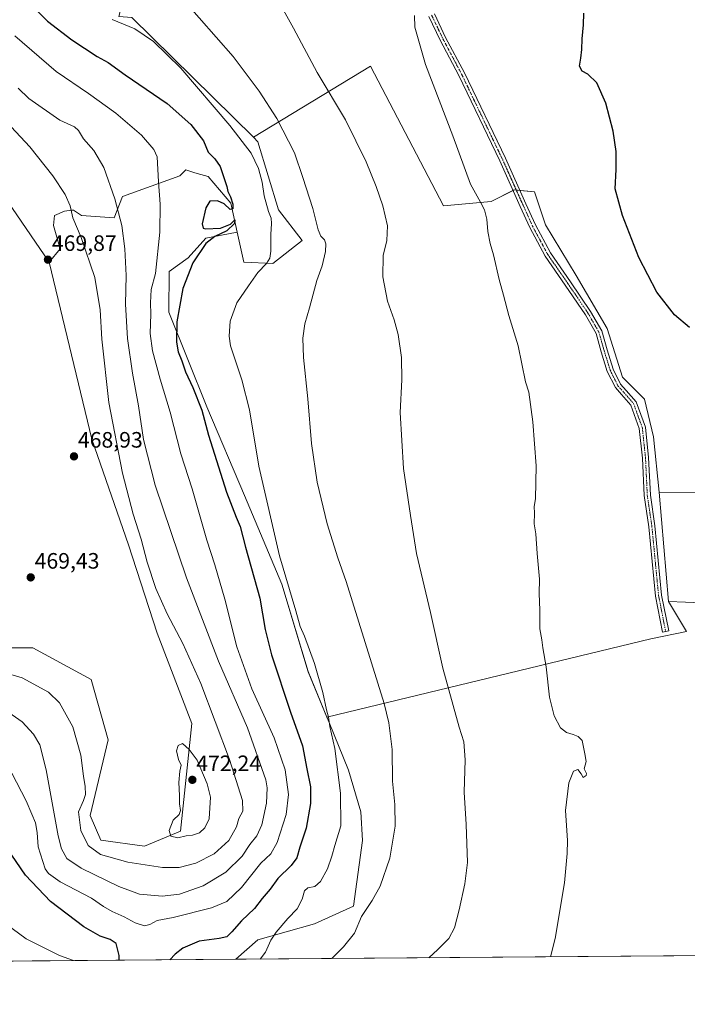
# Model space of a CAD drawing. Units: metres. Extents: x 553047 to 556488, y 4705502 to 4707842.
# Drawn here: x 555559 to 555860, y 4705502 to 4705945 of the extents above; entities that cross this region are included whole.
import ezdxf
from ezdxf.enums import TextEntityAlignment as Align

# ---------------------------------------------------------------- set-up
doc = ezdxf.new("R2010")
doc.units = ezdxf.units.M
doc.header["$MEASUREMENT"] = 0
doc.linetypes.add('TRAZO_Y_PUNTO', pattern=[1, 0.5, -0.25, 0, -0.25])
for name, color, linetype, lineweight in [('Camino', 19, 'Continuous', 0), ('Camino Cxs', 19, 'Continuous', 0), ('Camino eje', 39, 'TRAZO_Y_PUNTO', 13), ('Carátula', 7, 'Continuous', 5), ('Comarca CxS', 133, 'Continuous', 0), ('Comunidad Autónoma CxS', 142, 'Continuous', 0), ('Cultivos herbáceos CxS', 92, 'Continuous', 0), ('Cultivos leñosos', 92, 'Continuous', 0), ('Cultivos leñosos CxS', 92, 'Continuous', 0), ('Curva de nivel maestra', 36, 'Continuous', 30), ('Curva de nivel normal', 36, 'Continuous', 0), ('Matorral', 135, 'Continuous', 0), ('Matorral CxS', 135, 'Continuous', 0), ('Municipio CxS', 142, 'Continuous', 0), ('Pastizal CxS', 92, 'Continuous', 0), ('Provincia CxS', 1, 'Continuous', 0), ('Punto de cota en terreno', 7, 'Continuous', 0), ('Rótulo de punto de cota en terreno', 19, 'Continuous', 0)]:
    doc.layers.add(name, color=color, linetype=linetype, lineweight=lineweight)
doc.styles.add('Arial', font='txt', dxfattribs={"height": 0.2})

# ---------------------------------------------------------------- blocks, each defined once
blk = doc.blocks.new('*U158')
at = {"layer": 'Cultivos herbáceos CxS', "color": 92, "linetype": 'Continuous', "lineweight": 0}
for points in [[(555531.14, 4705896.28, 469.4), (555572.58, 4705835.7, 469.8), (555591.87, 4705756.13, 468.36), (555608.28, 4705708.62, 467.41), (555621.23, 4705668.89, 467.54), (555636.78, 4705628.29, 467.59), (555631.6, 4705579.92, 470.65), (555615.55, 4705573.24, 468.51), (555595.87, 4705575.88, 467.4), (555591.07, 4705587.01, 466.92), (555599.1, 4705621.05, 468.11), (555591.52, 4705648.2, 469.09), (555565.27, 4705662.4, 468.47), (555520.52, 4705662.4, 467.55)], [(555900.56, 4705732.08, 423.26), (555846.92, 4705732.39, 426.2), (555844.35, 4705757.31, 426.79), (555840.38, 4705774.17, 426.8), (555830.46, 4705784.09, 427.03), (555823.52, 4705805.91, 427.26), (555809.64, 4705829.71, 427.26), (555795.75, 4705852.52, 427.6), (555790.79, 4705867.4, 427.43), (555781.65, 4705868.24, 429.18), (555771.37, 4705863.11, 429.64), (555749.97, 4705861.07, 431.56), (555717.08, 4705923.82, 431.37), (555664.44, 4705891.92, 442.94), (555609.73, 4705945.78, 443.75)], [(555906.52, 4705524.27, 425.59), (555656.53, 4705522.32, 446.69), (555666.41, 4705531.09, 446.06), (555691.95, 4705538.28, 442.28), (555709.51, 4705546.26, 440.71), (555713.5, 4705575.79, 441.87), (555712.7, 4705588.56, 442.27), (555707.26, 4705607.34, 443.21), (555698.45, 4705628.78, 444.89), (555697.45, 4705631.22, 444.96), (555843.15, 4705666.47, 426.81), (555859.23, 4705669.78, 425.52), (555851.08, 4705683.25, 425.84), (555858.82, 4705682.95, 425.24), (555919.3, 4705680.57, 422.8)]]:
    blk.add_polyline3d(points, dxfattribs=at)
blk = doc.blocks.new('*U161')
at = {"layer": 'Curva de nivel normal', "color": 36, "linetype": 'Continuous', "lineweight": 0}
for points in [[(555667.47, 4705522.4, 445), (555669.85, 4705525.55, 445), (555672.22, 4705530.88, 445), (555674.63, 4705534.54, 445), (555680, 4705540.68, 445), (555684.12, 4705544.96, 445), (555686.31, 4705549.4, 445), (555687.42, 4705553.06, 445), (555688.94, 4705554.53, 445), (555692.12, 4705555.09, 445), (555694.7, 4705557.26, 445), (555697.72, 4705562.96, 445), (555699.78, 4705568.7, 445), (555701.08, 4705573.44, 445), (555703.81, 4705582.3, 445), (555703.63, 4705597.03, 445), (555701.02, 4705617.1, 445), (555698.84, 4705626.93, 445), (555698.21, 4705631.16, 445), (555697.25, 4705634.47, 445), (555695.68, 4705642.29, 445), (555691.98, 4705655.39, 445), (555687.38, 4705667.62, 445), (555685.51, 4705671.93, 445), (555683.53, 4705679.04, 445), (555676.23, 4705703.72, 445), (555666.83, 4705744.12, 445), (555662.67, 4705769.33, 445), (555659.18, 4705782.84, 445), (555654.19, 4705798.17, 445), (555653.56, 4705802.43, 445), (555654.04, 4705809.17, 445), (555657.04, 4705817.5, 445), (555662.25, 4705825.17, 445), (555666.46, 4705831.17, 445), (555670.32, 4705835.17, 445), (555671.86, 4705837.5, 445), (555672.32, 4705840.78, 445), (555672.24, 4705848.23, 445), (555672.62, 4705853.1, 445), (555672.37, 4705855.49, 445), (555671.19, 4705858.59, 445), (555669.35, 4705865.57, 445), (555668.34, 4705871.71, 445), (555666.8, 4705877.84, 445), (555663.38, 4705884.75, 445), (555653.92, 4705897.29, 445), (555631.87, 4705923, 445), (555619.46, 4705934.92, 445), (555611.12, 4705940.61, 445), (555601, 4705944.92, 445)], [(555553.17, 4705538.3, 445), (555562.27, 4705531.56, 445), (555577.26, 4705524.06, 445), (555583.49, 4705521.75, 445)]]:
    blk.add_polyline3d(points, dxfattribs=at)
blk = doc.blocks.new('*U166')
at = {"layer": 'Curva de nivel normal', "color": 36, "linetype": 'Continuous', "lineweight": 0}
blk.add_polyline3d([(555798.07, 4705523.42, 430), (555800.16, 4705531.61, 430), (555804.34, 4705556.72, 430), (555805.59, 4705569.91, 430), (555805.68, 4705575.72, 430), (555804.86, 4705589.17, 430), (555806.25, 4705601.72, 430), (555808.39, 4705606.96, 430), (555810.38, 4705607.73, 430), (555811.9, 4705605.66, 430), (555812.71, 4705604.11, 430), (555814.1, 4705604.92, 430), (555814.23, 4705605.89, 430), (555813.25, 4705608.01, 430), (555814.08, 4705611.24, 430), (555813.52, 4705614.65, 430), (555812.28, 4705620.76, 430), (555810.43, 4705622.45, 430), (555808.2, 4705623.42, 430), (555805.22, 4705624.32, 430), (555802.54, 4705626.44, 430), (555799.77, 4705631.74, 430), (555797.62, 4705640.19, 430), (555796.03, 4705653.8, 430), (555794.64, 4705662.4, 430), (555794.18, 4705665.94, 430), (555793.33, 4705670.93, 430), (555793.22, 4705679.29, 430), (555793.02, 4705686.85, 430), (555793.06, 4705693.19, 430), (555792, 4705704.72, 430), (555791.46, 4705713.67, 430), (555790.75, 4705718.06, 430), (555790.9, 4705722.85, 430), (555790.74, 4705725.85, 430), (555791.35, 4705729.31, 430), (555791.56, 4705744.25, 430), (555790.14, 4705763.95, 430), (555788.24, 4705777.32, 430), (555786.88, 4705781.96, 430), (555783.44, 4705798.15, 430), (555779.3, 4705811.83, 430), (555776.96, 4705820.96, 430), (555775, 4705827.98, 430), (555772.47, 4705839.12, 430), (555770.92, 4705844.12, 430), (555769.81, 4705849.5, 430), (555769.39, 4705855.16, 430), (555768.42, 4705859.28, 430), (555766.61, 4705862.81, 430), (555762.12, 4705870.86, 430), (555754.18, 4705892.5, 430), (555741.8, 4705924.62, 430), (555737.1, 4705941.47, 430), (555736.96, 4705946.63, 430)], dxfattribs=at)
blk = doc.blocks.new('*U168')
at = {"layer": 'Curva de nivel normal', "color": 36, "linetype": 'Continuous', "lineweight": 0}
blk.add_polyline3d([(555699.67, 4705522.66, 440), (555704.9, 4705527.86, 440), (555709.88, 4705534.14, 440), (555713.06, 4705541.64, 440), (555717.85, 4705548.8, 440), (555721.39, 4705555.18, 440), (555725.8, 4705567.87, 440), (555728.26, 4705582.21, 440), (555728.06, 4705591.91, 440), (555727.01, 4705602.47, 440), (555726.86, 4705616.62, 440), (555725.42, 4705628.61, 440), (555723.29, 4705637.38, 440), (555706.18, 4705692.19, 440), (555702.39, 4705702.85, 440), (555697.64, 4705718.18, 440), (555693.13, 4705736.82, 440), (555690.54, 4705754.22, 440), (555688.98, 4705774.36, 440), (555687, 4705792.97, 440), (555686.69, 4705801.64, 440), (555687.52, 4705808.08, 440), (555689.62, 4705815.31, 440), (555692.98, 4705827.5, 440), (555695.4, 4705834.17, 440), (555696.87, 4705840.6, 440), (555697.02, 4705843.95, 440), (555696.37, 4705845.76, 440), (555694.74, 4705847.45, 440), (555693.65, 4705850.36, 440), (555691.13, 4705859.84, 440), (555686.74, 4705873.78, 440), (555682.92, 4705884.96, 440), (555675.03, 4705900.4, 440), (555666.98, 4705912.64, 440), (555655.4, 4705928.29, 440), (555632.39, 4705954.51, 440)], dxfattribs=at)
blk = doc.blocks.new('*U172')
at = {"layer": 'Curva de nivel normal', "color": 36, "linetype": 'Continuous', "lineweight": 0}
blk.add_polyline3d([(555554.51, 4705633.34, 460), (555560.42, 4705629.15, 460), (555565.57, 4705623.54, 460), (555568.41, 4705618.78, 460), (555571.28, 4705607.44, 460), (555576.72, 4705577.85, 460), (555578.2, 4705572.03, 460), (555580.49, 4705567.65, 460), (555586.97, 4705563.35, 460), (555603.96, 4705555.04, 460), (555613.22, 4705551.63, 460), (555623.39, 4705550.72, 460), (555631.19, 4705551.66, 460), (555641.79, 4705555.4, 460), (555652.04, 4705561.45, 460), (555659.45, 4705568.72, 460), (555662.78, 4705573.9, 460), (555666.06, 4705577.89, 460), (555668.29, 4705582.73, 460), (555670.39, 4705592.54, 460), (555670.69, 4705599.38, 460), (555670.11, 4705603.09, 460), (555661.78, 4705626.39, 460), (555648.82, 4705656.33, 460), (555634.41, 4705693.85, 460), (555620.34, 4705735.56, 460), (555615.01, 4705756.02, 460), (555612.82, 4705771.22, 460), (555610.08, 4705785.84, 460), (555607.86, 4705801.51, 460), (555606.89, 4705816.88, 460), (555607.24, 4705829.84, 460), (555606.65, 4705841.72, 460), (555605.22, 4705852.25, 460), (555602.16, 4705864.19, 460), (555597.25, 4705878.28, 460), (555592.73, 4705885.93, 460), (555588.09, 4705891.24, 460), (555585.87, 4705895, 460), (555583.93, 4705896.55, 460), (555577.39, 4705899.66, 460), (555563.54, 4705909.33, 460), (555558.64, 4705914.04, 460)], dxfattribs=at)
blk = doc.blocks.new('*U175')
at = {"layer": 'Curva de nivel normal', "color": 36, "linetype": 'Continuous', "lineweight": 0}
blk.add_polyline3d([(555555.75, 4705605.96, 455), (555562.32, 4705593.61, 455), (555564.77, 4705587.59, 455), (555566.51, 4705583.75, 455), (555567.2, 4705579.35, 455), (555567.68, 4705572.89, 455), (555570.84, 4705563.06, 455), (555572.31, 4705560.83, 455), (555577.59, 4705557.16, 455), (555591.64, 4705549.88, 455), (555597.09, 4705546.08, 455), (555600.87, 4705543.75, 455), (555606.28, 4705541.35, 455), (555611.34, 4705538.74, 455), (555615.48, 4705537.37, 455), (555617.92, 4705537.91, 455), (555621.16, 4705539.73, 455), (555628.33, 4705541.08, 455), (555645.57, 4705545.42, 455), (555652.53, 4705548.26, 455), (555659.09, 4705554.62, 455), (555667.74, 4705565.48, 455), (555672.23, 4705569.71, 455), (555675.07, 4705574.84, 455), (555679.25, 4705587.48, 455), (555680.31, 4705596.48, 455), (555678.73, 4705607.53, 455), (555673.85, 4705621.87, 455), (555663.71, 4705643.88, 455), (555656.99, 4705662.87, 455), (555651.66, 4705684.19, 455), (555647.07, 4705699.69, 455), (555643.46, 4705710.83, 455), (555636.96, 4705733.92, 455), (555631.84, 4705749.55, 455), (555626.96, 4705768.31, 455), (555622.54, 4705783.13, 455), (555619.09, 4705795.94, 455), (555618.04, 4705803.69, 455), (555618.4, 4705812.38, 455), (555618.22, 4705817.5, 455), (555618.51, 4705823.53, 455), (555620.36, 4705830.7, 455), (555622.32, 4705849.22, 455), (555622.58, 4705861.78, 455), (555621.74, 4705871.92, 455), (555621.16, 4705883.06, 455), (555619.7, 4705886.38, 455), (555614.16, 4705892.85, 455), (555602.64, 4705902.79, 455), (555590.35, 4705911.62, 455), (555575.8, 4705921.47, 455), (555557.12, 4705937.58, 455)], dxfattribs=at)
blk = doc.blocks.new('*U178')
at = {"layer": 'Curva de nivel normal', "color": 36, "linetype": 'Continuous', "lineweight": 0}
blk.add_polyline3d([(555546.02, 4705653.05, 465), (555560.48, 4705648.87, 465), (555572.38, 4705642.44, 465), (555577.31, 4705637.71, 465), (555583.25, 4705626.82, 465), (555586.9, 4705614.1, 465), (555588.01, 4705604.62, 465), (555588.81, 4705599.98, 465), (555588.95, 4705596.47, 465), (555587.98, 4705593.72, 465), (555585.84, 4705588.67, 465), (555586.9, 4705580.22, 465), (555590.14, 4705573.56, 465), (555595.7, 4705569.51, 465), (555607.92, 4705566.01, 465), (555623.55, 4705563.58, 465), (555631.05, 4705563.54, 465), (555638.57, 4705565.54, 465), (555646.83, 4705569.8, 465), (555653.46, 4705575.7, 465), (555656.86, 4705581.83, 465), (555657.94, 4705585.63, 465), (555659.68, 4705588.92, 465), (555659.48, 4705593.68, 465), (555653.75, 4705612.17, 465), (555640.86, 4705646.28, 465), (555632.7, 4705664.32, 465), (555625.65, 4705677.58, 465), (555620.57, 4705689.08, 465), (555616.74, 4705700.84, 465), (555613.95, 4705711.28, 465), (555610.45, 4705722.47, 465), (555605.63, 4705740.84, 465), (555599.47, 4705772.74, 465), (555596.34, 4705801.11, 465), (555595.6, 4705814.4, 465), (555593.2, 4705828.83, 465), (555586.97, 4705846.89, 465), (555583.31, 4705855.71, 465), (555582.09, 4705861.11, 465), (555579.8, 4705866.15, 465), (555574.23, 4705874.58, 465), (555563.92, 4705887.61, 465), (555549.07, 4705903.42, 465)], dxfattribs=at)
blk = doc.blocks.new('*U180')
at = {"layer": 'Curva de nivel normal', "color": 36, "linetype": 'Continuous', "lineweight": 0}
blk.add_polyline3d([(555672.77, 4705958.66, 435), (555682.44, 4705941.02, 435), (555693.11, 4705921.12, 435), (555705.8, 4705899.76, 435), (555715.13, 4705880.92, 435), (555719.71, 4705869.76, 435), (555722.66, 4705861.16, 435), (555724.75, 4705852.16, 435), (555724.49, 4705845.5, 435), (555722.86, 4705838.83, 435), (555722.6, 4705829.19, 435), (555724.77, 4705818.22, 435), (555727.78, 4705809.84, 435), (555729.56, 4705803.28, 435), (555731.02, 4705792.91, 435), (555731.16, 4705782.89, 435), (555730.41, 4705768.13, 435), (555731.94, 4705742.93, 435), (555735.08, 4705721.92, 435), (555737.87, 4705704.71, 435), (555744.06, 4705678.22, 435), (555749.59, 4705653.2, 435), (555756.96, 4705626.68, 435), (555759.01, 4705620.14, 435), (555759.74, 4705612, 435), (555759.17, 4705597.54, 435), (555760.16, 4705582.87, 435), (555760.76, 4705565.88, 435), (555759.51, 4705556.2, 435), (555757.01, 4705544.5, 435), (555754.81, 4705536.5, 435), (555752.27, 4705531.62, 435), (555747.34, 4705526.72, 435), (555743.35, 4705523, 435)], dxfattribs=at)
blk = doc.blocks.new('*U186')
at = {"layer": 'Curva de nivel maestra', "color": 36, "linetype": 'Continuous', "lineweight": 30}
blk.add_polyline3d([(555860.56, 4705806.37, 425), (555853.87, 4705812.13, 425), (555845.94, 4705822.35, 425), (555837.73, 4705837.89, 425), (555830.41, 4705856.75, 425), (555827.17, 4705868.79, 425), (555827.52, 4705877.43, 425), (555827.64, 4705885.52, 425), (555826.25, 4705894.73, 425), (555822.95, 4705907.27, 425), (555818.83, 4705916.46, 425), (555814.8, 4705920.32, 425), (555812.32, 4705921.72, 425), (555811.09, 4705923.94, 425), (555811.73, 4705927.48, 425), (555812.17, 4705931.37, 425), (555812.32, 4705936.12, 425), (555812.9, 4705942.48, 425), (555812.99, 4705947.65, 425)], dxfattribs=at)
blk = doc.blocks.new('*U187')
at = {"layer": 'Curva de nivel maestra', "color": 36, "linetype": 'Continuous', "lineweight": 30}
for points in [[(555565.75, 4705950.33, 450), (555571.81, 4705944.11, 450), (555582.83, 4705935.75, 450), (555594.26, 4705928.28, 450), (555599.16, 4705925.52, 450), (555606.72, 4705920.07, 450), (555625.73, 4705907.09, 450), (555636.38, 4705897.74, 450), (555641.96, 4705890.32, 450), (555644.17, 4705885.2, 450), (555647.05, 4705882.21, 450), (555649.58, 4705878.79, 450), (555652.54, 4705869.85, 450), (555653.02, 4705867.54, 450), (555654.18, 4705865.16, 450), (555655.25, 4705861.82, 450), (555655.18, 4705859.7, 450), (555654.07, 4705859.46, 450), (555651.36, 4705861.94, 450), (555648.26, 4705863.29, 450), (555644.92, 4705863.15, 450), (555643.08, 4705860.16, 450), (555641.45, 4705853.02, 450), (555641.79, 4705851.01, 450), (555642.94, 4705850.78, 450), (555649.64, 4705851.08, 450), (555654.12, 4705852.89, 450), (555656.15, 4705854.82, 450), (555655.99, 4705853.2, 450), (555652.44, 4705849.79, 450), (555647.09, 4705847.33, 450), (555643.09, 4705844.12, 450), (555637.26, 4705835.45, 450), (555632.7, 4705823.95, 450), (555630.09, 4705809.01, 450), (555629.89, 4705799.75, 450), (555630.65, 4705795.38, 450), (555632.24, 4705791.36, 450), (555633.99, 4705786.4, 450), (555637.25, 4705779.46, 450), (555641.22, 4705769.25, 450), (555644.29, 4705758.05, 450), (555652.28, 4705732.42, 450), (555656.64, 4705721.16, 450), (555658.57, 4705716.85, 450), (555660.96, 4705707.56, 450), (555667.37, 4705684.7, 450), (555669.79, 4705670.66, 450), (555672.65, 4705659.22, 450), (555681.15, 4705633.39, 450), (555686.48, 4705618.3, 450), (555688.45, 4705607.97, 450), (555690.09, 4705599.85, 450), (555690.2, 4705592.36, 450), (555688.22, 4705581.24, 450), (555685.37, 4705572.68, 450), (555683.93, 4705567.91, 450), (555681.38, 4705564.46, 450), (555675.45, 4705558.66, 450), (555672.04, 4705553.88, 450), (555668.38, 4705549.6, 450), (555664.99, 4705545.21, 450), (555659.09, 4705539.62, 450), (555654.8, 4705534.64, 450), (555652.45, 4705532.43, 450), (555649.09, 4705531.64, 450), (555640.04, 4705530.47, 450), (555632.72, 4705527.29, 450), (555629.26, 4705524.68, 450), (555626.88, 4705522.09, 450)], [(555604.12, 4705521.91, 450), (555604.06, 4705524.08, 450), (555602.72, 4705529.42, 450), (555600.01, 4705531.2, 450), (555595.49, 4705532.78, 450), (555588.18, 4705536.94, 450), (555573.21, 4705548.3, 450), (555562.01, 4705560.14, 450), (555553.57, 4705572.4, 450)]]:
    blk.add_polyline3d(points, dxfattribs=at)
blk = doc.blocks.new('5PATER')
at = {"layer": 'Carátula', "linetype": 'Continuous', "lineweight": 5}
h = blk.add_hatch(color=250, dxfattribs=at)
edge = h.paths.add_edge_path()
edge.add_ellipse((0, 0.01), major_axis=(-1.33, -1.34), ratio=0.999422, start_angle=0, end_angle=360)

msp = doc.modelspace()

# ---------------------------------------------------------------- linework, layer by layer
at = {"layer": 'Camino', "color": 19, "linetype": 'Continuous', "lineweight": 0}
msp.add_polyline3d([(555745.87, 4705947.39, 429.78), (555750.91, 4705936.84, 429.72), (555759.32, 4705920.97, 429.26), (555777.76, 4705882.51, 428.95), (555786.97, 4705862.02, 429.06), (555791.24, 4705852.54, 429.06), (555798, 4705839.95, 428.51), (555807.01, 4705826.99, 428.34), (555816.09, 4705813.61, 428.17), (555821.13, 4705804.84, 427.92), (555823.55, 4705796.28, 427.71), (555826.21, 4705787.67, 427.9), (555829.57, 4705780.96, 427.51), (555832.15, 4705778.07, 427.58), (555836.61, 4705772.95, 427.68), (555840.73, 4705761.59, 427.44), (555842.18, 4705747.88, 427.39), (555842.97, 4705731.08, 426.83), (555845.03, 4705717.15, 427), (555848.04, 4705686.07, 426.41), (555851.21, 4705669.94, 426.71), (555848.46, 4705669.4, 426.75), (555845.27, 4705685.66, 426.72), (555842.25, 4705716.81, 427.16), (555840.18, 4705730.81, 427.16), (555839.39, 4705747.67, 427.56), (555837.98, 4705760.95, 427.6), (555834.16, 4705771.5, 427.72), (555830.05, 4705776.22, 427.75), (555827.23, 4705779.37, 427.83), (555823.6, 4705786.62, 427.96), (555820.87, 4705795.48, 428.01), (555818.53, 4705803.74, 428.06), (555813.72, 4705812.12, 428.2), (555804.7, 4705825.41, 428.49), (555795.61, 4705838.48, 428.87), (555788.73, 4705851.3, 429.1), (555784.42, 4705860.87, 429.28), (555775.22, 4705881.33, 429.17), (555756.82, 4705919.71, 429.52), (555748.41, 4705935.58, 429.73), (555743.29, 4705946.3, 429.85)], dxfattribs=at)
at = {"layer": 'Camino Cxs', "color": 19, "linetype": 'Continuous', "lineweight": 0}
msp.add_polyline3d([(555745.87, 4705947.39, 429.78), (555750.91, 4705936.84, 429.72), (555759.32, 4705920.97, 429.26), (555777.76, 4705882.51, 428.95), (555786.97, 4705862.02, 429.06), (555791.24, 4705852.54, 429.06), (555798, 4705839.95, 428.51), (555807.01, 4705826.99, 428.34), (555816.09, 4705813.61, 428.17), (555821.13, 4705804.84, 427.92), (555823.55, 4705796.28, 427.71), (555826.21, 4705787.67, 427.9), (555829.57, 4705780.96, 427.51), (555832.15, 4705778.07, 427.58), (555836.61, 4705772.95, 427.68), (555840.73, 4705761.59, 427.44), (555842.18, 4705747.88, 427.39), (555842.97, 4705731.08, 426.83), (555845.03, 4705717.15, 427), (555848.04, 4705686.07, 426.41), (555851.21, 4705669.94, 426.71), (555848.46, 4705669.4, 426.75), (555845.27, 4705685.66, 426.72), (555842.25, 4705716.81, 427.16), (555840.18, 4705730.81, 427.16), (555839.39, 4705747.67, 427.56), (555837.98, 4705760.95, 427.6), (555834.16, 4705771.5, 427.72), (555830.05, 4705776.22, 427.75), (555827.23, 4705779.37, 427.83), (555823.6, 4705786.62, 427.96), (555820.87, 4705795.48, 428.01), (555818.53, 4705803.74, 428.06), (555813.72, 4705812.12, 428.2), (555804.7, 4705825.41, 428.49), (555795.61, 4705838.48, 428.87), (555788.73, 4705851.3, 429.1), (555784.42, 4705860.87, 429.28), (555775.22, 4705881.33, 429.17), (555756.82, 4705919.71, 429.52), (555748.41, 4705935.58, 429.73), (555743.29, 4705946.3, 429.85)], dxfattribs=at)
at = {"layer": 'Camino eje', "color": 39, "linetype": 'TRAZO_Y_PUNTO', "lineweight": 13}
msp.add_polyline3d([(555744.58, 4705946.85, 429.82), (555749.66, 4705936.21, 429.73), (555758.07, 4705920.34, 429.42), (555776.49, 4705881.92, 429.16), (555785.7, 4705861.44, 429.23), (555789.98, 4705851.92, 429.08), (555796.81, 4705839.22, 428.79), (555805.86, 4705826.2, 428.47), (555814.91, 4705812.86, 428.19), (555819.83, 4705804.29, 428.01), (555822.21, 4705795.88, 427.91), (555824.91, 4705787.15, 427.93), (555828.4, 4705780.16, 427.7), (555831.1, 4705777.15, 427.71), (555835.39, 4705772.22, 427.71), (555839.35, 4705761.27, 427.52), (555840.78, 4705747.78, 427.57), (555841.58, 4705730.95, 427.08), (555843.64, 4705716.98, 427.08), (555846.66, 4705685.86, 426.65), (555849.83, 4705669.67, 426.73)], dxfattribs=at)
at = {"layer": 'Comarca CxS', "color": 133, "linetype": 'Continuous', "lineweight": 0}
msp.add_polyline3d([(556488.23, 4705528.81, 406.05), (553064.56, 4705502.09, 426.17), (553046.96, 4707815.3, 463.34), (556469.5, 4707842.01, 499.8), (556488.23, 4705528.81, 406.05)], close=True, dxfattribs=at)
msp.add_polyline3d([(556488.23, 4705528.81, 406.05), (553064.56, 4705502.09, 426.17), (553046.96, 4707815.3, 463.34), (556469.5, 4707842.01, 499.8), (556488.23, 4705528.81, 406.05)], close=True, dxfattribs=at)
at = {"layer": 'Comunidad Autónoma CxS', "color": 142, "linetype": 'Continuous', "lineweight": 0}
msp.add_polyline3d([(556488.23, 4705528.81, 406.05), (553064.56, 4705502.09, 426.17), (553046.96, 4707815.3, 463.34), (556469.5, 4707842.01, 499.8), (556488.23, 4705528.81, 406.05)], close=True, dxfattribs=at)
msp.add_polyline3d([(556488.23, 4705528.81, 406.05), (553064.56, 4705502.09, 426.17), (553046.96, 4707815.3, 463.34), (556469.5, 4707842.01, 499.8), (556488.23, 4705528.81, 406.05)], close=True, dxfattribs=at)
at = {"layer": 'Cultivos herbáceos CxS', "color": 92, "linetype": 'Continuous', "lineweight": 0}
for points in [[(555572.58, 4705835.7, 469.8), (555531.14, 4705896.28, 469.4), (555488.19, 4705944.72, 469.27), (555481.98, 4705965, 468.68), (555472.61, 4705995.58, 468.63), (555465.84, 4706036.23, 469.11), (555459.06, 4706088.49, 467.73), (555455.78, 4706101.57, 468.2), (555440.93, 4706160.7, 468.4), (555436.28, 4706192.72, 468.43), (555431.8, 4706216.55, 469.25), (555423.53, 4706217.06, 470.18), (555421.64, 4706217.18, 470.35), (555419.75, 4706217.3, 470.48), (555406.24, 4706218.15, 470.94), (555372.72, 4706224.45, 471.37), (555332.03, 4706239.44, 471.92), (555306.04, 4706255.5, 473.19), (555292.19, 4706269.11, 474.71), (555284.54, 4706274.46, 475.11), (555285.31, 4706286.69, 476.5), (555294.93, 4706299.37, 478.25), (555304.39, 4706306.45, 479.66)], [(555511.32, 4706149.31, 449.75), (555486.68, 4706147.89, 455.87), (555490.67, 4706129.53, 454.89), (555500.7, 4706117.74, 452.52), (555515.99, 4706103.98, 449.78), (555534.35, 4706082.58, 447.64), (555550.78, 4706076.67, 444.77), (555576.57, 4706057.83, 441.54), (555629.13, 4706017.16, 436.74), (555627.96, 4706014.15, 437.26), (555608.31, 4705963.61, 441.96), (555603.97, 4705946.18, 444.32), (555609.72, 4705945.78, 443.75), (555664.44, 4705891.93, 442.94)], [(555664.44, 4705891.93, 442.94), (555717.08, 4705923.82, 431.37), (555749.97, 4705861.07, 431.56), (555771.37, 4705863.11, 429.64), (555781.2, 4705868.02, 429.21), (555781.65, 4705868.24, 429.18), (555782.68, 4705868.15, 429.12), (555784.28, 4705868, 429.01), (555790.79, 4705867.4, 427.43), (555795.75, 4705852.52, 427.6), (555809.64, 4705829.71, 427.26), (555823.52, 4705805.91, 427.26), (555830.46, 4705784.09, 427.03), (555840.38, 4705774.17, 426.8), (555844.35, 4705757.31, 426.79), (555846.91, 4705732.39, 426.2)], [(555520.52, 4705662.4, 467.55), (555565.27, 4705662.4, 468.47), (555591.52, 4705648.2, 469.09), (555599.1, 4705621.05, 468.11), (555591.07, 4705587.01, 466.92), (555595.87, 4705575.88, 467.4), (555615.55, 4705573.24, 468.51), (555631.6, 4705579.92, 470.65), (555636.78, 4705628.29, 467.59), (555621.23, 4705668.89, 467.54), (555608.28, 4705708.62, 467.41), (555591.87, 4705756.13, 468.36), (555572.58, 4705835.7, 469.8)], [(555846.91, 4705732.39, 426.2), (555900.56, 4705732.08, 423.26), (555958.2, 4705729.44, 421.06)], [(556129.31, 4705694.45, 415.83), (556101.39, 4705691.56, 416.74), (556041.55, 4705685.98, 418.08), (555954.57, 4705674.01, 421.39), (555934.17, 4705680.16, 422.33), (555919.3, 4705680.57, 422.8), (555858.82, 4705682.95, 425.24), (555851.08, 4705683.25, 425.84)], [(555851.08, 4705683.25, 425.84), (555859.23, 4705669.78, 425.52), (555843.15, 4705666.47, 426.81), (555697.45, 4705631.22, 444.96)], [(555697.45, 4705631.22, 444.96), (555698.45, 4705628.78, 444.89), (555707.26, 4705607.34, 443.21), (555712.7, 4705588.56, 442.27), (555713.5, 4705575.79, 441.87), (555709.51, 4705546.26, 440.71), (555691.95, 4705538.28, 442.28), (555666.4, 4705531.09, 446.06), (555656.53, 4705522.32, 446.69)], [(555906.52, 4705524.27, 425.59), (555656.53, 4705522.32, 446.69)]]:
    msp.add_polyline3d(points, dxfattribs=at)
at = {"layer": 'Cultivos leñosos', "color": 92, "linetype": 'Continuous', "lineweight": 0}
for points in [[(555664.44, 4705891.93, 442.94), (555717.08, 4705923.82, 431.37), (555749.97, 4705861.07, 431.56), (555771.37, 4705863.11, 429.64), (555781.2, 4705868.02, 429.21), (555781.65, 4705868.24, 429.18), (555782.68, 4705868.15, 429.12), (555784.28, 4705868, 429.01), (555790.79, 4705867.4, 427.43), (555795.75, 4705852.52, 427.6), (555809.64, 4705829.71, 427.26), (555823.52, 4705805.91, 427.26), (555830.46, 4705784.09, 427.03), (555840.38, 4705774.17, 426.8), (555844.35, 4705757.31, 426.79), (555846.91, 4705732.39, 426.2)], [(555657.15, 4705849.27, 449.16), (555660.13, 4705835.7, 447.14), (555673.14, 4705835.2, 444.1), (555686.4, 4705845.52, 441.55), (555675.69, 4705859.29, 443.13), (555666.51, 4705889.88, 442.59), (555664.44, 4705891.93, 442.94)], [(555697.45, 4705631.22, 444.96), (555689.05, 4705651.66, 445.59), (555677.22, 4705691.03, 445.3), (555660.44, 4705730.84, 446.59), (555643.55, 4705770.71, 448.47), (555626.49, 4705813.31, 450.49), (555626.5, 4705831.52, 451.61), (555635.08, 4705837.65, 450.25), (555643.02, 4705846.57, 450.1), (555657.15, 4705849.27, 449.16)], [(555851.08, 4705683.25, 425.84), (555846.91, 4705732.39, 426.2)], [(555851.08, 4705683.25, 425.84), (555846.91, 4705732.39, 426.2)], [(555846.91, 4705732.39, 426.2), (555900.56, 4705732.08, 423.26), (555958.2, 4705729.44, 421.06)], [(556129.31, 4705694.45, 415.83), (556101.39, 4705691.56, 416.74), (556041.55, 4705685.98, 418.08), (555954.57, 4705674.01, 421.39), (555934.17, 4705680.16, 422.33), (555919.3, 4705680.57, 422.8), (555858.82, 4705682.95, 425.24), (555851.08, 4705683.25, 425.84)], [(555851.08, 4705683.25, 425.84), (555859.23, 4705669.78, 425.52), (555843.15, 4705666.47, 426.81), (555697.45, 4705631.22, 444.96)]]:
    msp.add_polyline3d(points, dxfattribs=at)
at = {"layer": 'Cultivos leñosos CxS', "color": 92, "linetype": 'Continuous', "lineweight": 0}
for points in [[(555846.92, 4705732.39, 426.2), (555851.08, 4705683.25, 425.84), (555859.23, 4705669.78, 425.52), (555843.15, 4705666.47, 426.81), (555697.45, 4705631.22, 444.96), (555689.05, 4705651.65, 445.59), (555677.22, 4705691.03, 445.3), (555660.44, 4705730.84, 446.6), (555643.55, 4705770.71, 448.47), (555626.49, 4705813.31, 450.49), (555626.5, 4705831.52, 451.61), (555635.08, 4705837.65, 450.25), (555643.02, 4705846.57, 450.1), (555657.15, 4705849.27, 449.16), (555660.13, 4705835.7, 447.14), (555673.14, 4705835.2, 444.1), (555686.41, 4705845.52, 441.55), (555675.69, 4705859.29, 443.13), (555666.51, 4705889.88, 442.59), (555664.44, 4705891.92, 442.94), (555717.08, 4705923.82, 431.37), (555749.97, 4705861.07, 431.56), (555771.37, 4705863.11, 429.64), (555781.65, 4705868.24, 429.18), (555790.79, 4705867.4, 427.43), (555795.75, 4705852.52, 427.6), (555809.64, 4705829.71, 427.26), (555823.52, 4705805.91, 427.26), (555830.46, 4705784.09, 427.03), (555840.38, 4705774.17, 426.8), (555844.35, 4705757.31, 426.79), (555846.92, 4705732.39, 426.2)], [(556129.31, 4705694.45, 415.83), (556101.39, 4705691.56, 416.74), (556041.55, 4705685.98, 418.08), (555954.57, 4705674.01, 421.39), (555934.17, 4705680.16, 422.33), (555919.3, 4705680.57, 422.8), (555858.82, 4705682.95, 425.24), (555851.08, 4705683.25, 425.84), (555846.92, 4705732.39, 426.2), (555900.56, 4705732.08, 423.26), (555958.2, 4705729.44, 421.06), (556006.02, 4705726.66, 418.83), (556046.84, 4705728.91, 417.57), (556070.78, 4705732.1, 416.82), (556093, 4705733.04, 416.4), (556114.81, 4705736.32, 415.52), (556116.29, 4705732.04, 416.51), (556129.31, 4705694.45, 415.83)]]:
    msp.add_polyline3d(points, close=True, dxfattribs=at)
at = {"layer": 'Curva de nivel normal', "color": 36, "linetype": 'Continuous', "lineweight": 0}
msp.add_polyline3d([(555630.54, 4705576.94, 470), (555634.21, 4705577.86, 470), (555637.13, 4705578.21, 470), (555640.21, 4705579.12, 470), (555642.56, 4705581.4, 470), (555644.56, 4705585.45, 470), (555645.17, 4705595.21, 470), (555643.66, 4705601.2, 470), (555639.17, 4705611.8, 470), (555635.55, 4705616.62, 470), (555632.63, 4705619.37, 470), (555630.64, 4705618.41, 470), (555629.89, 4705616.12, 470), (555630.74, 4705612.14, 470), (555631.97, 4705609.57, 470), (555631.41, 4705606.92, 470), (555630.98, 4705601.76, 470), (555631.26, 4705596.04, 470), (555631.28, 4705592.2, 470), (555631.67, 4705589.23, 470), (555631.05, 4705587.44, 470), (555628.3, 4705584.87, 470), (555626.54, 4705580.21, 470), (555627.39, 4705577.7, 470), (555630.54, 4705576.94, 470)], dxfattribs=at)
at = {"layer": 'Matorral', "color": 135, "linetype": 'Continuous', "lineweight": 0}
for points in [[(555572.58, 4705835.7, 469.8), (555577.58, 4705841.7, 469.01), (555574.58, 4705852.21, 468.38), (555575.08, 4705856.71, 467.2), (555579.58, 4705858.71, 465.47), (555582.69, 4705859.1, 464.77), (555583.58, 4705859.21, 464.59), (555587.09, 4705856.71, 464.02), (555601.85, 4705855.67, 460.51), (555605.6, 4705865.22, 458.7), (555631.31, 4705874.59, 453.1), (555634.12, 4705877.22, 452.73), (555638.17, 4705876.01, 451.93), (555640.8, 4705875.22, 451.27), (555644.12, 4705874.22, 450.94), (555654.27, 4705862.35, 449.8), (555657.15, 4705849.27, 449.16)], [(555697.45, 4705631.22, 444.96), (555689.05, 4705651.66, 445.59), (555677.22, 4705691.03, 445.3), (555660.44, 4705730.84, 446.59), (555643.55, 4705770.71, 448.47), (555626.49, 4705813.31, 450.49), (555626.5, 4705831.52, 451.61), (555635.08, 4705837.65, 450.25), (555643.02, 4705846.57, 450.1), (555657.15, 4705849.27, 449.16)], [(555520.52, 4705662.4, 467.55), (555565.27, 4705662.4, 468.47), (555591.52, 4705648.2, 469.09), (555599.1, 4705621.05, 468.11), (555591.07, 4705587.01, 466.92), (555595.87, 4705575.88, 467.4), (555615.55, 4705573.24, 468.51), (555631.6, 4705579.92, 470.65), (555636.78, 4705628.29, 467.59), (555621.23, 4705668.89, 467.54), (555608.28, 4705708.62, 467.41), (555591.87, 4705756.13, 468.36), (555572.58, 4705835.7, 469.8)], [(555697.45, 4705631.22, 444.96), (555698.45, 4705628.78, 444.89), (555707.26, 4705607.34, 443.21), (555712.7, 4705588.56, 442.27), (555713.5, 4705575.79, 441.87), (555709.51, 4705546.26, 440.71), (555691.95, 4705538.28, 442.28), (555666.4, 4705531.09, 446.06), (555656.53, 4705522.32, 446.69)], [(555656.53, 4705522.32, 446.69), (555556.46, 4705521.54, 441.57), (555553.93, 4705521.52, 441.34), (555551.7, 4705521.5, 441.14), (555548.41, 4705521.48, 441.28)]]:
    msp.add_polyline3d(points, dxfattribs=at)
at = {"layer": 'Matorral CxS', "color": 135, "linetype": 'Continuous', "lineweight": 0}
msp.add_polyline3d([(555520.52, 4705662.4, 467.55), (555565.27, 4705662.4, 468.47), (555591.52, 4705648.2, 469.09), (555599.1, 4705621.05, 468.11), (555591.07, 4705587.01, 466.92), (555595.87, 4705575.88, 467.4), (555615.55, 4705573.24, 468.51), (555631.6, 4705579.92, 470.65), (555636.78, 4705628.29, 467.59), (555621.23, 4705668.89, 467.54), (555608.28, 4705708.62, 467.41), (555591.87, 4705756.13, 468.36), (555572.58, 4705835.7, 469.8), (555572.58, 4705835.7, 469.8), (555577.58, 4705841.7, 469.01), (555574.58, 4705852.21, 468.38), (555575.08, 4705856.71, 467.2), (555579.58, 4705858.71, 465.47), (555582.69, 4705859.1, 464.77), (555583.58, 4705859.21, 464.59), (555587.09, 4705856.71, 464.02), (555601.85, 4705855.67, 460.51), (555605.6, 4705865.22, 458.7), (555631.31, 4705874.59, 453.1), (555634.12, 4705877.22, 452.73), (555638.17, 4705876.01, 451.93), (555640.8, 4705875.22, 451.27), (555644.13, 4705874.22, 450.94), (555654.27, 4705862.35, 449.8), (555657.15, 4705849.27, 449.16), (555643.02, 4705846.57, 450.1), (555635.08, 4705837.65, 450.25), (555626.5, 4705831.52, 451.61), (555626.49, 4705813.31, 450.49), (555643.55, 4705770.71, 448.47), (555660.44, 4705730.84, 446.6), (555677.22, 4705691.03, 445.3), (555689.05, 4705651.65, 445.59), (555697.45, 4705631.22, 444.96), (555698.45, 4705628.78, 444.89), (555707.26, 4705607.34, 443.21), (555712.7, 4705588.56, 442.27), (555713.5, 4705575.79, 441.87), (555709.51, 4705546.26, 440.71), (555691.95, 4705538.28, 442.28), (555666.41, 4705531.09, 446.06), (555656.53, 4705522.32, 446.69), (555548.41, 4705521.48, 441.28)], dxfattribs=at)
at = {"layer": 'Municipio CxS', "color": 142, "linetype": 'Continuous', "lineweight": 0}
msp.add_polyline3d([(556488.23, 4705528.81, 406.05), (553064.56, 4705502.09, 426.17), (553046.96, 4707815.3, 463.34), (556469.5, 4707842.01, 499.8), (556488.23, 4705528.81, 406.05)], close=True, dxfattribs=at)
msp.add_polyline3d([(556488.23, 4705528.81, 406.05), (553064.56, 4705502.09, 426.17), (553046.96, 4707815.3, 463.34), (556469.5, 4707842.01, 499.8), (556488.23, 4705528.81, 406.05)], close=True, dxfattribs=at)
at = {"layer": 'Pastizal CxS', "color": 92, "linetype": 'Continuous', "lineweight": 0}
for points in [[(555572.58, 4705835.7, 469.8), (555531.14, 4705896.28, 469.4), (555488.19, 4705944.72, 469.27), (555481.98, 4705965, 468.68), (555472.61, 4705995.58, 468.63), (555465.84, 4706036.23, 469.11), (555459.06, 4706088.49, 467.73), (555455.78, 4706101.57, 468.2), (555440.93, 4706160.7, 468.4), (555436.28, 4706192.72, 468.43), (555431.8, 4706216.55, 469.25), (555423.53, 4706217.06, 470.18), (555421.64, 4706217.18, 470.35), (555419.75, 4706217.3, 470.48), (555406.24, 4706218.15, 470.94), (555372.72, 4706224.45, 471.37), (555332.03, 4706239.44, 471.92), (555306.04, 4706255.5, 473.19), (555292.19, 4706269.11, 474.71), (555284.54, 4706274.46, 475.11), (555285.31, 4706286.69, 476.5), (555294.93, 4706299.37, 478.25), (555304.39, 4706306.45, 479.66)], [(555511.32, 4706149.31, 449.75), (555486.68, 4706147.89, 455.87), (555490.67, 4706129.53, 454.89), (555500.7, 4706117.74, 452.52), (555515.99, 4706103.98, 449.78), (555534.35, 4706082.58, 447.64), (555550.78, 4706076.67, 444.77), (555576.57, 4706057.83, 441.54), (555629.13, 4706017.16, 436.74), (555627.96, 4706014.15, 437.26), (555608.31, 4705963.61, 441.96), (555603.97, 4705946.18, 444.32), (555609.72, 4705945.78, 443.75), (555664.44, 4705891.93, 442.94)], [(555609.73, 4705945.78, 443.75), (555664.44, 4705891.92, 442.94), (555666.51, 4705889.88, 442.59), (555675.69, 4705859.29, 443.13), (555686.41, 4705845.52, 441.55), (555673.14, 4705835.2, 444.1), (555660.13, 4705835.7, 447.14), (555657.15, 4705849.27, 449.16), (555654.27, 4705862.35, 449.8), (555644.13, 4705874.22, 450.94), (555640.8, 4705875.22, 451.27), (555638.17, 4705876.01, 451.93), (555634.12, 4705877.22, 452.73), (555631.31, 4705874.59, 453.1), (555605.6, 4705865.22, 458.7), (555601.85, 4705855.67, 460.51), (555587.09, 4705856.71, 464.02), (555583.58, 4705859.21, 464.59), (555582.69, 4705859.1, 464.77), (555579.58, 4705858.71, 465.47), (555575.08, 4705856.71, 467.2), (555574.58, 4705852.21, 468.38), (555577.58, 4705841.7, 469.01), (555572.58, 4705835.7, 469.8), (555531.14, 4705896.28, 469.4)], [(555657.15, 4705849.27, 449.16), (555660.13, 4705835.7, 447.14), (555673.14, 4705835.2, 444.1), (555686.4, 4705845.52, 441.55), (555675.69, 4705859.29, 443.13), (555666.51, 4705889.88, 442.59), (555664.44, 4705891.93, 442.94)], [(555572.58, 4705835.7, 469.8), (555577.58, 4705841.7, 469.01), (555574.58, 4705852.21, 468.38), (555575.08, 4705856.71, 467.2), (555579.58, 4705858.71, 465.47), (555582.69, 4705859.1, 464.77), (555583.58, 4705859.21, 464.59), (555587.09, 4705856.71, 464.02), (555601.85, 4705855.67, 460.51), (555605.6, 4705865.22, 458.7), (555631.31, 4705874.59, 453.1), (555634.12, 4705877.22, 452.73), (555638.17, 4705876.01, 451.93), (555640.8, 4705875.22, 451.27), (555644.12, 4705874.22, 450.94), (555654.27, 4705862.35, 449.8), (555657.15, 4705849.27, 449.16)]]:
    msp.add_polyline3d(points, dxfattribs=at)
at = {"layer": 'Provincia CxS', "color": 1, "linetype": 'Continuous', "lineweight": 0}
msp.add_polyline3d([(556488.23, 4705528.81, 406.05), (553064.56, 4705502.09, 426.17), (553046.96, 4707815.3, 463.34), (556469.5, 4707842.01, 499.8), (556488.23, 4705528.81, 406.05)], close=True, dxfattribs=at)
msp.add_polyline3d([(556488.23, 4705528.81, 406.05), (553064.56, 4705502.09, 426.17), (553046.96, 4707815.3, 463.34), (556469.5, 4707842.01, 499.8), (556488.23, 4705528.81, 406.05)], close=True, dxfattribs=at)

# ---------------------------------------------------------------- block references
at = {"layer": 'Cultivos herbáceos CxS', "color": 92, "linetype": 'Continuous', "lineweight": 0}
msp.add_blockref('*U158', (0, 0), dxfattribs=at)
at = {"layer": 'Curva de nivel maestra', "color": 36, "linetype": 'Continuous', "lineweight": 30}
for name in ['*U187', '*U186']:
    msp.add_blockref(name, (0, 0), dxfattribs=at)
at = {"layer": 'Curva de nivel normal', "color": 36, "linetype": 'Continuous', "lineweight": 0}
for name in ['*U168', '*U180', '*U175', '*U161', '*U172', '*U178', '*U166']:
    msp.add_blockref(name, (0, 0), dxfattribs=at)
at = {"layer": 'Punto de cota en terreno', "linetype": 'Continuous', "lineweight": 0}
for p in [(555572.06, 4705836.88, 469.87), (555583.78, 4705748.44, 468.93), (555564.32, 4705694.03, 469.43), (555637, 4705603, 472.24)]:
    msp.add_blockref('5PATER', p, dxfattribs=at)

# ---------------------------------------------------------------- texts
at = {"layer": 'Rótulo de punto de cota en terreno', "color": 19, "linetype": 'Continuous', "lineweight": 0, "style": 'Arial'}
for s, p in [('469,87', (555573.82, 4705838.64)), ('468,93', (555585.54, 4705750.2)), ('469,43', (555566.08, 4705695.79)), ('472,24', (555638.76, 4705604.76))]:
    msp.add_text(s, height=7, dxfattribs=at).set_placement(p, align=Align.BOTTOM_LEFT)

doc.saveas('drawing.dxf')
